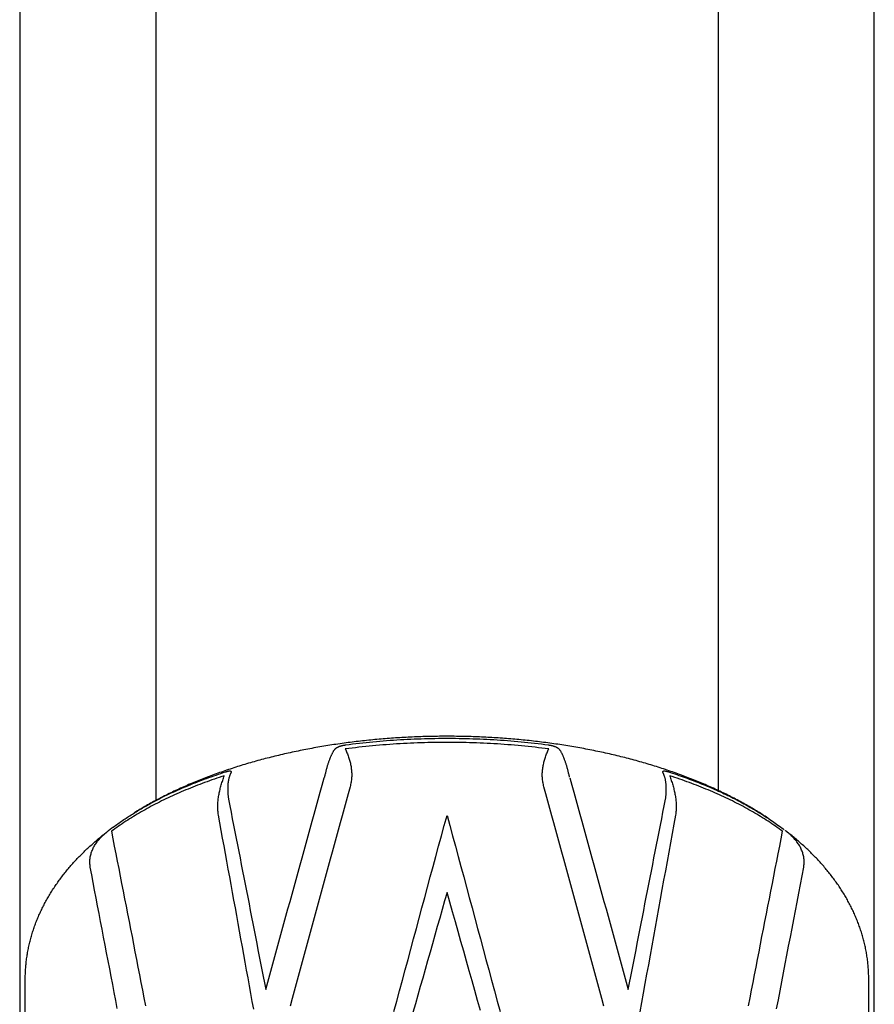
# Model space of a CAD drawing. Extents: x -41 to 266, y -148 to 114.
# Drawn here: x 8 to 34, y 35 to 66 of the extents above; entities that cross this region are included whole.
import ezdxf

# ---------------------------------------------------------------- set-up
doc = ezdxf.new("R2010")
doc.units = 0
doc.header["$MEASUREMENT"] = 0
doc.layers.get('0').update_dxf_attribs({"color": 5, "linetype": 'CONTINUOUS'})
doc.layers.add('PHASE-1', color=6, linetype='CONTINUOUS')

# ---------------------------------------------------------------- blocks, each defined once
blk = doc.blocks.new('28638400')
for points in [[(51.762, 13.171), (32.214, 13.171), (11.64, 13.171)], [(2, 13), (14.974, 13), (15.014, 13), (15.054, 12.999), (15.094, 12.999), (15.134, 12.997), (15.174, 12.996), (15.214, 12.994), (15.254, 12.992), (15.293, 12.989), (15.333, 12.986), (15.373, 12.983), (15.413, 12.98), (15.452, 12.976), (15.492, 12.972), (15.532, 12.967), (15.572, 12.962), (15.611, 12.957), (15.651, 12.952), (15.69, 12.946), (15.73, 12.94), (15.769, 12.933), (15.808, 12.926), (15.848, 12.919), (15.887, 12.912), (15.926, 12.904), (15.965, 12.896), (16.004, 12.888), (16.043, 12.879), (16.082, 12.87), (16.121, 12.86), (16.16, 12.851), (16.199, 12.841), (16.237, 12.83), (16.276, 12.82), (16.314, 12.809), (16.353, 12.798), (16.391, 12.786), (16.429, 12.774), (16.467, 12.762), (16.505, 12.75), (16.543, 12.737), (16.581, 12.724), (16.619, 12.71), (16.656, 12.697), (16.694, 12.683), (16.731, 12.669), (16.769, 12.654), (16.806, 12.639), (16.843, 12.624), (16.88, 12.609), (16.917, 12.593), (16.954, 12.577), (16.991, 12.561), (17.027, 12.544), (17.064, 12.527), (17.1, 12.51), (17.136, 12.493), (17.173, 12.475), (17.209, 12.457), (17.245, 12.439), (17.28, 12.421), (17.316, 12.402), (17.352, 12.383), (17.387, 12.364), (17.422, 12.344), (17.458, 12.325), (17.493, 12.305), (17.528, 12.284), (17.562, 12.264), (17.597, 12.243), (17.632, 12.222), (17.666, 12.201), (17.701, 12.179), (17.735, 12.157), (17.769, 12.135), (17.803, 12.113), (17.837, 12.09), (17.87, 12.068), (17.904, 12.045), (17.937, 12.021), (17.971, 11.998), (18.004, 11.974), (18.037, 11.95), (18.07, 11.926), (18.103, 11.902), (18.135, 11.877), (18.168, 11.852), (18.2, 11.827), (18.233, 11.802), (18.265, 11.776), (18.297, 11.75), (18.329, 11.724), (18.361, 11.698), (18.392, 11.672), (18.424, 11.645), (18.455, 11.618), (18.486, 11.591), (18.518, 11.564), (18.549, 11.536), (18.58, 11.508), (18.61, 11.48), (18.641, 11.452), (18.671, 11.424), (18.702, 11.395), (18.732, 11.366), (18.762, 11.337), (18.792, 11.308), (18.822, 11.279), (18.852, 11.249), (18.881, 11.219), (18.911, 11.189), (18.94, 11.159), (18.97, 11.129), (18.999, 11.098), (19.028, 11.067), (19.057, 11.036), (19.085, 11.005), (19.114, 10.973), (19.142, 10.942), (19.171, 10.91), (19.199, 10.878), (19.227, 10.846), (19.255, 10.813), (19.283, 10.781), (19.311, 10.748), (19.339, 10.716), (19.366, 10.682), (19.394, 10.649), (19.421, 10.615), (19.448, 10.581), (19.474, 10.547), (19.501, 10.512)], [(14.082, 10.163), (14.328, 10.211), (14.573, 10.258), (14.818, 10.305), (15.063, 10.351), (15.307, 10.398), (15.551, 10.445), (15.795, 10.492), (16.038, 10.538), (16.28, 10.585), (16.522, 10.631), (16.764, 10.677), (17.005, 10.723), (17.245, 10.769), (17.485, 10.815), (17.724, 10.861), (17.963, 10.907), (18.201, 10.952), (18.44, 10.998), (18.469, 11.001), (18.498, 11.003), (18.527, 11.006), (18.556, 11.008), (18.585, 11.009), (18.614, 11.009), (18.643, 11.008), (18.673, 11.007), (18.702, 11.004), (18.731, 11), (18.761, 10.995), (18.79, 10.989), (18.819, 10.981), (18.849, 10.973), (18.878, 10.964), (18.907, 10.955), (18.936, 10.944), (18.965, 10.932), (18.993, 10.92), (19.022, 10.906), (19.05, 10.892), (19.079, 10.877), (19.107, 10.861), (19.134, 10.844), (19.162, 10.827), (19.189, 10.808), (19.216, 10.788), (19.242, 10.768), (19.268, 10.746), (19.294, 10.724), (19.319, 10.701), (19.345, 10.678), (19.37, 10.654), (19.395, 10.63), (19.42, 10.606), (19.425, 10.6), (19.43, 10.594), (19.435, 10.589), (19.44, 10.583), (19.445, 10.577), (19.45, 10.571), (19.455, 10.566), (19.46, 10.56), (19.465, 10.554), (19.47, 10.548), (19.476, 10.542), (19.481, 10.537), (19.486, 10.531), (19.491, 10.525), (19.496, 10.519), (19.501, 10.512), (19.506, 10.506), (19.511, 10.5), (19.516, 10.494), (19.521, 10.488), (19.526, 10.481), (19.531, 10.475), (19.536, 10.469), (19.541, 10.462), (19.546, 10.456), (19.551, 10.45), (19.556, 10.443), (19.561, 10.437), (19.566, 10.43)], [(20.046, 7.047), (20.078, 7.051), (20.111, 7.054), (20.143, 7.058), (20.175, 7.061), (20.208, 7.064), (20.241, 7.066), (20.274, 7.067), (20.308, 7.068), (20.342, 7.067), (20.376, 7.066), (20.41, 7.064), (20.445, 7.062), (20.479, 7.058), (20.514, 7.054), (20.549, 7.05), (20.584, 7.045), (20.62, 7.039), (20.655, 7.033), (20.69, 7.027), (20.725, 7.02), (20.761, 7.012), (20.796, 7.004), (20.832, 6.996), (20.867, 6.987), (20.903, 6.977), (20.938, 6.968), (20.974, 6.957), (21.009, 6.947), (21.044, 6.936), (21.08, 6.925), (21.115, 6.913), (21.15, 6.901), (21.186, 6.889), (21.221, 6.877), (21.256, 6.865), (21.231, 6.942), (21.205, 7.018), (21.179, 7.095), (21.153, 7.171), (21.126, 7.246), (21.1, 7.322), (21.073, 7.397), (21.046, 7.472), (21.019, 7.546), (20.991, 7.619), (20.963, 7.692), (20.934, 7.765), (20.906, 7.837), (20.877, 7.908), (20.848, 7.979), (20.819, 8.05), (20.789, 8.12), (20.759, 8.19), (20.729, 8.259), (20.699, 8.328), (20.668, 8.396), (20.637, 8.464), (20.606, 8.532), (20.575, 8.599), (20.543, 8.665), (20.511, 8.731), (20.479, 8.797), (20.446, 8.862), (20.413, 8.927), (20.38, 8.991), (20.347, 9.055), (20.314, 9.118), (20.28, 9.181), (20.246, 9.243), (20.211, 9.305), (20.176, 9.367), (20.141, 9.428), (20.106, 9.489), (20.071, 9.549), (20.035, 9.609), (19.999, 9.668), (19.962, 9.727), (19.926, 9.785), (19.889, 9.843), (19.852, 9.901), (19.814, 9.958), (19.776, 10.015), (19.738, 10.071), (19.699, 10.127), (19.66, 10.182), (19.621, 10.237), (19.582, 10.292), (19.543, 10.346), (19.313, 10.301), (19.083, 10.256), (18.853, 10.21), (18.623, 10.165), (18.393, 10.12), (18.162, 10.074), (17.93, 10.029), (17.698, 9.983), (17.466, 9.938), (17.233, 9.892), (16.999, 9.847), (16.765, 9.801), (16.531, 9.755), (16.296, 9.709), (16.061, 9.664), (15.825, 9.618), (15.589, 9.572), (15.353, 9.526), (15.117, 9.48), (14.88, 9.434), (14.642, 9.388), (14.405, 9.342), (14.167, 9.296)], [(19.67, 10.292), (19.666, 10.296), (19.663, 10.3), (19.66, 10.305), (19.657, 10.309), (19.654, 10.313), (19.65, 10.318), (19.647, 10.323), (19.643, 10.328), (19.64, 10.332), (19.636, 10.337), (19.632, 10.342), (19.629, 10.348), (19.625, 10.353), (19.621, 10.358), (19.617, 10.363), (19.613, 10.368), (19.609, 10.374), (19.605, 10.379), (19.601, 10.384), (19.597, 10.39), (19.593, 10.395), (19.589, 10.401), (19.585, 10.406), (19.58, 10.412), (19.576, 10.417), (19.572, 10.423), (19.567, 10.429), (19.563, 10.434), (19.559, 10.44)], [(19.672, 10.288), (19.698, 10.252), (19.724, 10.216), (19.75, 10.18), (19.776, 10.144), (19.801, 10.108), (19.827, 10.072), (19.852, 10.036), (19.878, 9.999), (19.903, 9.962), (19.928, 9.925), (19.953, 9.888), (19.977, 9.851), (20.002, 9.813), (20.026, 9.775), (20.05, 9.737), (20.074, 9.699), (20.098, 9.661), (20.122, 9.623), (20.146, 9.584), (20.17, 9.545), (20.193, 9.506), (20.217, 9.467), (20.24, 9.428), (20.263, 9.388), (20.286, 9.348), (20.308, 9.308), (20.331, 9.267), (20.353, 9.227), (20.375, 9.186), (20.408, 9.126), (20.442, 9.066), (20.474, 9.005), (20.507, 8.944), (20.539, 8.882), (20.571, 8.82), (20.602, 8.757), (20.633, 8.694), (20.664, 8.63), (20.695, 8.566), (20.725, 8.501), (20.755, 8.436), (20.785, 8.371), (20.814, 8.305), (20.844, 8.239), (20.873, 8.172), (20.902, 8.105), (20.93, 8.037), (20.959, 7.969), (20.987, 7.901), (21.015, 7.832), (21.042, 7.763), (21.07, 7.694), (21.097, 7.623), (21.124, 7.553), (21.15, 7.482), (21.177, 7.41), (21.203, 7.338), (21.228, 7.265), (21.254, 7.192), (21.279, 7.119), (21.304, 7.046), (21.329, 6.972), (21.354, 6.898), (21.379, 6.824), (21.382, 6.812), (21.386, 6.799), (21.39, 6.787), (21.393, 6.775), (21.396, 6.764), (21.399, 6.753), (21.401, 6.742), (21.403, 6.732), (21.405, 6.722), (21.406, 6.713), (21.407, 6.705), (21.407, 6.698), (21.407, 6.691), (21.407, 6.684), (21.406, 6.679), (21.404, 6.674), (21.403, 6.669), (21.401, 6.665), (21.398, 6.662), (21.395, 6.66), (21.392, 6.658), (21.388, 6.656), (21.384, 6.655), (21.38, 6.655), (21.376, 6.655), (21.371, 6.655), (21.365, 6.656), (21.36, 6.657), (21.354, 6.659), (21.348, 6.661), (21.342, 6.664), (21.335, 6.666), (21.328, 6.669), (21.322, 6.672), (21.315, 6.675), (21.303, 6.68), (21.291, 6.685), (21.279, 6.69), (21.266, 6.695), (21.254, 6.7), (21.241, 6.705), (21.229, 6.709), (21.215, 6.713), (21.202, 6.717), (21.188, 6.721), (21.174, 6.725), (21.16, 6.728), (21.146, 6.731), (21.131, 6.734), (21.117, 6.737), (21.102, 6.74), (21.086, 6.743), (21.071, 6.745), (21.055, 6.747), (21.04, 6.749), (21.024, 6.751), (21.007, 6.753), (20.991, 6.754), (20.974, 6.756), (20.958, 6.757), (20.941, 6.758), (20.923, 6.759), (20.906, 6.759), (20.889, 6.76), (20.871, 6.76), (20.853, 6.76), (20.835, 6.76), (20.817, 6.76), (20.798, 6.759), (20.78, 6.759), (20.761, 6.758), (20.742, 6.757), (20.723, 6.756), (20.704, 6.755), (20.685, 6.753), (20.665, 6.751), (20.645, 6.749), (20.626, 6.747), (20.606, 6.745), (20.586, 6.743), (20.566, 6.74), (20.546, 6.738)], [(19.951, -9.889), (19.979, -9.847), (20.008, -9.805), (20.036, -9.761), (20.064, -9.718), (20.091, -9.674), (20.119, -9.63), (20.146, -9.586), (20.173, -9.541), (20.2, -9.496), (20.227, -9.452), (20.253, -9.407), (20.28, -9.361), (20.306, -9.316), (20.333, -9.27), (20.359, -9.225), (20.385, -9.178), (20.41, -9.132), (20.436, -9.086), (20.462, -9.039), (20.487, -8.992), (20.512, -8.945), (20.537, -8.897), (20.562, -8.85), (20.587, -8.802), (20.611, -8.754), (20.636, -8.706), (20.66, -8.657), (20.684, -8.609), (20.708, -8.56), (20.732, -8.511), (20.755, -8.462), (20.779, -8.412), (20.802, -8.363), (20.825, -8.313), (20.848, -8.263), (20.871, -8.213), (20.894, -8.162), (20.916, -8.112), (20.939, -8.061), (20.961, -8.01), (20.983, -7.959), (21.005, -7.908), (21.027, -7.856), (21.048, -7.804), (21.07, -7.752), (21.091, -7.7), (21.112, -7.648), (21.133, -7.596), (21.154, -7.543), (21.175, -7.49), (21.195, -7.437), (21.216, -7.384), (21.236, -7.331), (21.256, -7.277), (21.276, -7.224), (21.296, -7.17), (21.315, -7.116), (21.335, -7.062), (21.354, -7.007), (21.373, -6.953), (21.392, -6.898), (21.411, -6.843), (21.43, -6.788), (21.448, -6.733), (21.467, -6.677), (21.485, -6.622), (21.503, -6.566), (21.521, -6.51), (21.538, -6.454), (21.556, -6.398), (21.573, -6.342), (21.591, -6.285), (21.608, -6.229), (21.625, -6.172), (21.641, -6.115), (21.658, -6.058), (21.674, -6.001), (21.691, -5.943), (21.707, -5.886), (21.723, -5.828), (21.739, -5.77), (21.754, -5.712), (21.77, -5.654), (21.785, -5.596), (21.8, -5.537), (21.815, -5.479), (21.83, -5.42), (21.844, -5.362), (21.859, -5.303), (21.873, -5.244), (21.887, -5.184), (21.901, -5.125), (21.915, -5.066), (21.929, -5.006), (21.942, -4.946), (21.956, -4.887), (21.969, -4.827), (21.982, -4.767), (21.995, -4.706), (22.008, -4.646), (22.02, -4.586), (22.032, -4.525), (22.045, -4.465), (22.057, -4.404), (22.068, -4.343), (22.08, -4.282), (22.092, -4.221), (22.103, -4.16), (22.114, -4.099), (22.125, -4.037), (22.136, -3.976), (22.147, -3.914), (22.157, -3.852), (22.168, -3.791), (22.178, -3.729), (22.188, -3.667), (22.198, -3.605), (22.207, -3.543), (22.217, -3.48), (22.226, -3.418), (22.235, -3.356), (22.244, -3.293), (22.253, -3.23), (22.262, -3.168), (22.27, -3.105), (22.278, -3.042), (22.287, -2.979), (22.294, -2.916), (22.302, -2.853), (22.31, -2.79), (22.317, -2.727), (22.325, -2.664), (22.332, -2.6), (22.339, -2.537), (22.345, -2.474), (22.352, -2.41), (22.358, -2.346), (22.365, -2.283), (22.371, -2.219), (22.377, -2.155), (22.382, -2.091), (22.388, -2.028), (22.393, -1.964), (22.399, -1.9), (22.404, -1.836), (22.408, -1.772), (22.413, -1.708), (22.418, -1.643), (22.422, -1.579), (22.426, -1.515), (22.43, -1.451), (22.434, -1.386), (22.438, -1.322), (22.441, -1.258), (22.444, -1.193), (22.448, -1.129), (22.451, -1.064), (22.453, -1), (22.456, -0.935), (22.458, -0.871), (22.461, -0.806), (22.463, -0.742), (22.465, -0.677), (22.466, -0.612), (22.468, -0.548), (22.469, -0.483), (22.471, -0.418), (22.472, -0.354), (22.472, -0.289), (22.473, -0.224), (22.474, -0.16), (22.474, -0.095), (22.474, -0.03), (22.474, 0.035), (22.474, 0.099), (22.474, 0.164), (22.473, 0.229), (22.472, 0.293), (22.472, 0.358), (22.47, 0.423), (22.469, 0.487), (22.468, 0.552), (22.466, 0.617), (22.465, 0.681), (22.463, 0.746), (22.46, 0.811), (22.458, 0.875), (22.456, 0.94), (22.453, 1.004), (22.45, 1.069), (22.447, 1.133), (22.444, 1.198), (22.441, 1.262), (22.437, 1.326), (22.434, 1.391), (22.43, 1.455), (22.426, 1.519), (22.422, 1.584), (22.417, 1.648), (22.413, 1.712), (22.408, 1.776), (22.403, 1.84), (22.398, 1.904), (22.393, 1.968), (22.388, 2.032), (22.382, 2.096), (22.376, 2.16), (22.37, 2.223), (22.364, 2.287), (22.358, 2.351), (22.352, 2.414), (22.345, 2.478), (22.338, 2.541), (22.331, 2.605), (22.324, 2.668), (22.317, 2.731), (22.309, 2.795), (22.302, 2.858), (22.294, 2.921), (22.286, 2.984), (22.278, 3.047), (22.269, 3.109), (22.261, 3.172), (22.252, 3.235), (22.244, 3.297), (22.235, 3.36), (22.225, 3.422), (22.216, 3.485), (22.207, 3.547), (22.197, 3.609), (22.187, 3.671), (22.177, 3.733), (22.167, 3.795), (22.156, 3.857), (22.146, 3.918), (22.135, 3.98), (22.124, 4.041), (22.113, 4.103), (22.102, 4.164), (22.091, 4.225), (22.079, 4.286), (22.068, 4.347), (22.056, 4.408), (22.044, 4.469), (22.032, 4.529), (22.019, 4.59), (22.007, 4.65), (21.994, 4.711), (21.981, 4.771), (21.968, 4.831), (21.955, 4.891), (21.942, 4.951), (21.928, 5.01), (21.914, 5.07), (21.9, 5.129), (21.886, 5.189), (21.872, 5.248), (21.858, 5.307), (21.843, 5.366), (21.829, 5.424), (21.814, 5.483), (21.799, 5.542), (21.784, 5.6), (21.769, 5.658), (21.753, 5.716), (21.737, 5.774), (21.722, 5.832), (21.706, 5.89), (21.69, 5.947), (21.673, 6.005), (21.657, 6.062), (21.64, 6.119), (21.623, 6.176), (21.607, 6.233), (21.589, 6.289), (21.572, 6.346), (21.555, 6.402), (21.537, 6.458), (21.52, 6.514), (21.502, 6.57), (21.484, 6.626), (21.465, 6.681), (21.447, 6.737), (21.429, 6.792), (21.41, 6.847), (21.391, 6.902), (21.372, 6.956), (21.353, 7.011), (21.334, 7.065), (21.314, 7.119), (21.294, 7.173), (21.275, 7.227), (21.255, 7.281), (21.235, 7.335), (21.214, 7.388), (21.194, 7.441), (21.174, 7.494), (21.153, 7.547), (21.132, 7.599), (21.111, 7.652), (21.09, 7.704), (21.068, 7.756), (21.047, 7.808), (21.025, 7.86), (21.003, 7.911), (20.982, 7.963), (20.959, 8.014), (20.937, 8.065), (20.915, 8.115), (20.892, 8.166), (20.869, 8.216), (20.847, 8.266), (20.824, 8.316), (20.8, 8.366), (20.777, 8.416), (20.754, 8.465), (20.73, 8.514), (20.706, 8.563), (20.682, 8.612), (20.658, 8.661), (20.634, 8.709), (20.609, 8.757), (20.585, 8.805), (20.56, 8.853), (20.535, 8.901), (20.51, 8.948), (20.485, 8.995), (20.46, 9.042), (20.434, 9.089), (20.409, 9.135), (20.383, 9.182), (20.357, 9.228), (20.331, 9.274), (20.305, 9.319), (20.278, 9.365), (20.252, 9.41), (20.225, 9.455), (20.198, 9.5), (20.171, 9.544), (20.143, 9.588), (20.116, 9.632)], [(20.498, 8.969), (29.509, 8.969), (54.819, 8.969)], [(20.919, 2.984), (20.695, 3.045), (20.472, 3.107), (20.248, 3.168), (20.024, 3.229), (19.801, 3.291), (19.577, 3.352), (19.353, 3.413), (19.129, 3.475), (18.904, 3.536), (18.68, 3.598), (18.455, 3.659), (18.231, 3.721), (18.006, 3.782), (17.78, 3.844), (17.555, 3.905), (17.33, 3.967), (17.104, 4.029), (16.878, 4.09), (16.652, 4.152), (16.426, 4.214), (16.2, 4.276), (15.974, 4.338), (15.747, 4.4), (15.52, 4.462), (15.294, 4.523), (15.067, 4.586), (14.84, 4.648), (14.612, 4.71), (14.385, 4.772), (14.157, 4.834)], [(14.06, 5.958), (14.301, 6.002), (14.542, 6.045), (14.782, 6.089), (15.023, 6.132), (15.264, 6.176), (15.504, 6.22), (15.744, 6.263), (15.985, 6.307), (16.225, 6.35), (16.465, 6.394), (16.704, 6.437), (16.944, 6.48), (17.184, 6.524), (17.423, 6.567), (17.662, 6.611), (17.902, 6.654), (18.141, 6.698), (18.379, 6.741), (18.618, 6.785), (18.856, 6.829), (19.095, 6.872), (19.333, 6.916), (19.571, 6.959), (19.808, 7.003), (20.046, 7.047)], [(20.546, 6.738), (20.534, 6.736), (20.333, 6.696), (20.132, 6.657), (19.93, 6.617), (19.729, 6.577), (19.528, 6.538), (19.326, 6.498), (19.125, 6.459), (18.923, 6.419), (18.721, 6.38), (18.519, 6.34), (18.317, 6.301), (18.115, 6.261), (17.913, 6.222), (17.71, 6.182), (17.508, 6.143), (17.305, 6.103), (17.103, 6.064), (16.9, 6.024), (16.697, 5.984), (16.494, 5.945), (16.291, 5.905), (16.088, 5.866), (15.885, 5.826), (15.681, 5.787), (15.478, 5.747), (15.274, 5.708), (15.071, 5.668), (14.867, 5.628), (14.663, 5.589), (14.89, 5.526), (15.117, 5.464), (15.344, 5.401), (15.571, 5.339), (15.798, 5.276), (16.025, 5.214), (16.251, 5.151), (16.478, 5.089), (16.704, 5.026), (16.93, 4.964), (17.155, 4.902), (17.381, 4.839), (17.606, 4.777), (17.832, 4.715), (18.057, 4.652), (18.282, 4.59), (18.507, 4.528), (18.731, 4.466), (18.956, 4.403), (19.18, 4.341), (19.405, 4.279), (19.629, 4.217), (19.853, 4.155), (20.076, 4.092), (20.3, 4.03), (20.523, 3.968), (20.747, 3.906), (20.97, 3.844), (21.193, 3.782), (21.211, 3.777)], [(13.989, 1.634), (14.31, 1.548), (14.63, 1.461), (14.951, 1.375), (15.271, 1.288), (15.591, 1.202), (15.91, 1.116), (16.23, 1.03), (16.548, 0.943), (16.867, 0.857), (17.185, 0.771), (17.503, 0.685), (17.821, 0.6), (18.138, 0.514), (18.455, 0.428), (18.771, 0.342), (19.088, 0.257), (19.404, 0.171), (19.72, 0.086), (20.036, 0), (19.72, -0.085), (19.404, -0.171), (19.088, -0.257), (18.771, -0.343), (18.455, -0.428), (18.138, -0.514), (17.821, -0.6), (17.503, -0.686), (17.185, -0.772), (16.867, -0.858), (16.548, -0.944), (16.229, -1.03), (15.91, -1.116), (15.59, -1.202), (15.271, -1.288), (14.95, -1.374), (14.63, -1.461), (14.309, -1.547), (13.988, -1.634)], [(21.211, -3.777), (21.236, -3.772), (21.261, -3.767), (21.285, -3.761), (21.31, -3.756), (21.334, -3.75), (21.358, -3.744), (21.382, -3.739), (21.406, -3.733), (21.429, -3.727), (21.452, -3.721), (21.475, -3.715), (21.498, -3.708), (21.52, -3.702), (21.542, -3.695), (21.564, -3.689), (21.586, -3.682), (21.607, -3.676), (21.628, -3.669), (21.649, -3.662), (21.669, -3.655), (21.689, -3.648), (21.709, -3.641), (21.729, -3.634), (21.748, -3.627), (21.767, -3.62), (21.786, -3.613), (21.804, -3.605), (21.822, -3.598), (21.84, -3.591), (21.857, -3.583), (21.874, -3.576), (21.891, -3.568), (21.907, -3.56), (21.923, -3.553), (21.938, -3.545), (21.953, -3.537), (21.968, -3.529), (21.983, -3.521), (21.997, -3.514), (22.011, -3.506), (22.025, -3.498), (22.032, -3.493), (22.039, -3.488), (22.046, -3.483), (22.053, -3.478), (22.06, -3.473), (22.067, -3.467), (22.073, -3.46), (22.08, -3.453), (22.086, -3.446), (22.092, -3.438), (22.098, -3.43), (22.105, -3.421), (22.11, -3.412), (22.116, -3.403), (22.122, -3.392), (22.128, -3.382), (22.133, -3.371), (22.138, -3.36), (22.144, -3.348), (22.149, -3.335), (22.153, -3.323), (22.158, -3.309), (22.163, -3.296), (22.167, -3.282), (22.171, -3.268), (22.175, -3.253), (22.179, -3.238), (22.182, -3.224), (22.185, -3.209), (22.188, -3.194), (22.191, -3.179), (22.194, -3.164), (22.196, -3.149), (22.199, -3.133), (22.201, -3.118), (22.214, -3.014), (22.226, -2.91), (22.239, -2.806), (22.251, -2.702), (22.263, -2.598), (22.274, -2.493), (22.285, -2.389), (22.296, -2.284), (22.306, -2.179), (22.315, -2.073), (22.324, -1.968), (22.332, -1.862), (22.34, -1.757), (22.347, -1.651), (22.354, -1.545), (22.361, -1.439), (22.367, -1.333), (22.372, -1.226), (22.377, -1.12), (22.382, -1.014), (22.386, -0.907), (22.39, -0.801), (22.393, -0.694), (22.396, -0.587), (22.398, -0.481), (22.4, -0.374), (22.402, -0.267), (22.403, -0.16), (22.403, -0.054), (22.403, 0.053), (22.402, 0.16), (22.402, 0.267), (22.4, 0.373), (22.398, 0.48), (22.396, 0.587), (22.393, 0.693), (22.39, 0.8), (22.386, 0.907), (22.382, 1.013), (22.377, 1.119), (22.372, 1.226), (22.367, 1.332), (22.361, 1.438), (22.354, 1.544), (22.347, 1.65), (22.34, 1.756), (22.332, 1.862), (22.324, 1.967), (22.315, 2.073), (22.306, 2.178), (22.296, 2.283), (22.286, 2.388), (22.275, 2.493), (22.263, 2.597), (22.252, 2.701), (22.239, 2.806), (22.227, 2.91), (22.214, 3.014), (22.201, 3.117), (22.199, 3.132), (22.197, 3.147), (22.194, 3.162), (22.192, 3.178), (22.189, 3.193), (22.186, 3.208), (22.183, 3.223), (22.179, 3.238), (22.175, 3.252), (22.171, 3.267), (22.167, 3.281), (22.163, 3.295), (22.158, 3.308), (22.154, 3.321), (22.149, 3.334), (22.144, 3.347), (22.139, 3.359), (22.133, 3.37), (22.128, 3.381), (22.122, 3.392), (22.117, 3.402), (22.111, 3.412), (22.105, 3.421), (22.099, 3.429), (22.093, 3.437), (22.086, 3.445), (22.08, 3.452), (22.073, 3.459), (22.067, 3.465), (22.06, 3.471), (22.053, 3.476), (22.046, 3.482), (22.04, 3.487), (22.033, 3.492), (22.026, 3.497), (22.011, 3.505), (21.997, 3.513), (21.982, 3.521), (21.967, 3.529), (21.952, 3.536), (21.937, 3.544), (21.922, 3.552), (21.906, 3.56), (21.89, 3.567), (21.874, 3.575), (21.857, 3.583), (21.84, 3.59), (21.822, 3.598), (21.804, 3.605), (21.786, 3.612), (21.767, 3.62), (21.748, 3.627), (21.729, 3.634), (21.709, 3.641), (21.689, 3.648), (21.669, 3.655), (21.649, 3.662), (21.628, 3.669), (21.607, 3.675), (21.586, 3.682), (21.564, 3.689), (21.542, 3.695), (21.52, 3.701), (21.498, 3.708), (21.475, 3.714), (21.452, 3.72), (21.429, 3.726), (21.406, 3.732), (21.382, 3.738), (21.359, 3.744), (21.335, 3.75), (21.31, 3.756), (21.286, 3.761), (21.261, 3.766), (21.236, 3.772), (21.211, 3.777)], [(14.022, -1.031), (14.327, -0.945), (14.631, -0.859), (14.936, -0.772), (15.239, -0.686), (15.543, -0.6), (15.846, -0.514), (16.149, -0.429), (16.451, -0.343), (16.754, -0.257), (17.056, -0.171), (17.359, -0.086), (17.661, 0), (17.397, 0.075), (17.134, 0.15), (16.87, 0.224), (16.606, 0.299), (16.342, 0.374), (16.078, 0.449), (15.814, 0.524), (15.549, 0.599), (15.285, 0.674), (15.02, 0.749), (14.755, 0.824), (14.489, 0.899), (14.223, 0.975), (13.958, 1.05)], [(20.919, -2.985), (20.954, -2.978), (20.989, -2.97), (21.024, -2.964), (21.059, -2.957), (21.093, -2.952), (21.128, -2.947), (21.163, -2.943), (21.198, -2.94), (21.233, -2.938), (21.267, -2.937), (21.302, -2.937), (21.336, -2.938), (21.371, -2.94), (21.405, -2.942), (21.439, -2.946), (21.473, -2.95), (21.507, -2.955), (21.54, -2.96), (21.574, -2.966), (21.607, -2.973), (21.64, -2.98), (21.673, -2.988), (21.706, -2.996), (21.738, -3.005), (21.771, -3.015), (21.803, -3.025), (21.835, -3.036), (21.866, -3.047), (21.898, -3.059), (21.929, -3.071), (21.96, -3.083), (21.991, -3.096), (22.022, -3.109), (22.053, -3.122), (22.084, -3.135), (22.097, -3.03), (22.11, -2.926), (22.122, -2.821), (22.134, -2.716), (22.146, -2.611), (22.158, -2.506), (22.169, -2.401), (22.179, -2.296), (22.189, -2.19), (22.198, -2.084), (22.207, -1.978), (22.215, -1.872), (22.223, -1.766), (22.23, -1.66), (22.237, -1.553), (22.244, -1.446), (22.25, -1.34), (22.255, -1.233), (22.261, -1.126), (22.265, -1.019), (22.269, -0.912), (22.273, -0.805), (22.276, -0.698), (22.279, -0.59), (22.282, -0.483), (22.283, -0.376), (22.285, -0.269), (22.286, -0.161), (22.286, -0.054), (22.286, 0.053), (22.286, 0.161), (22.285, 0.268), (22.283, 0.375), (22.282, 0.483), (22.279, 0.59), (22.276, 0.697), (22.273, 0.804), (22.269, 0.912), (22.265, 1.019), (22.261, 1.126), (22.255, 1.232), (22.25, 1.339), (22.244, 1.446), (22.237, 1.552), (22.23, 1.659), (22.223, 1.765), (22.215, 1.872), (22.207, 1.978), (22.198, 2.084), (22.189, 2.19), (22.179, 2.295), (22.169, 2.401), (22.158, 2.506), (22.147, 2.611), (22.135, 2.716), (22.122, 2.821), (22.11, 2.925), (22.097, 3.03), (22.084, 3.134), (22.053, 3.121), (22.023, 3.108), (21.991, 3.095), (21.96, 3.083), (21.929, 3.07), (21.898, 3.058), (21.866, 3.047), (21.835, 3.035), (21.803, 3.025), (21.771, 3.014), (21.738, 3.005), (21.706, 2.996), (21.673, 2.987), (21.64, 2.979), (21.607, 2.972), (21.574, 2.965), (21.541, 2.959), (21.507, 2.954), (21.473, 2.949), (21.439, 2.945), (21.405, 2.942), (21.371, 2.939), (21.336, 2.937), (21.302, 2.936), (21.267, 2.936), (21.233, 2.937), (21.198, 2.939), (21.163, 2.942), (21.128, 2.946), (21.093, 2.951), (21.059, 2.957), (21.024, 2.963), (20.989, 2.97), (20.954, 2.977), (20.919, 2.984)], [(20.046, -7.047), (19.759, -6.994), (19.472, -6.941), (19.184, -6.889), (18.897, -6.836), (18.609, -6.783), (18.321, -6.731), (18.033, -6.678), (17.745, -6.626), (17.456, -6.573), (17.167, -6.521), (16.878, -6.468), (16.589, -6.416), (16.299, -6.363), (16.01, -6.311), (15.72, -6.258), (15.43, -6.206), (15.139, -6.153), (14.849, -6.101), (14.558, -6.048), (14.268, -5.996), (13.977, -5.943)], [(14.157, -4.834), (14.385, -4.772), (14.612, -4.71), (14.84, -4.647), (15.067, -4.585), (15.294, -4.523), (15.521, -4.462), (15.747, -4.4), (15.974, -4.338), (16.2, -4.276), (16.426, -4.214), (16.652, -4.152), (16.878, -4.091), (17.104, -4.029), (17.33, -3.967), (17.555, -3.906), (17.78, -3.844), (18.006, -3.782), (18.231, -3.721), (18.455, -3.659), (18.68, -3.598), (18.905, -3.537), (19.129, -3.475), (19.353, -3.414), (19.577, -3.352), (19.801, -3.291), (20.025, -3.23), (20.249, -3.169), (20.472, -3.107), (20.696, -3.046), (20.919, -2.985)], [(21.193, -3.782), (20.97, -3.844), (20.746, -3.906), (20.523, -3.969), (20.299, -4.031), (20.076, -4.093), (19.852, -4.155), (19.628, -4.217), (19.404, -4.279), (19.18, -4.341), (18.956, -4.404), (18.731, -4.466), (18.507, -4.528), (18.282, -4.59), (18.057, -4.652), (17.831, -4.715), (17.606, -4.777), (17.381, -4.839), (17.155, -4.902), (16.929, -4.964), (16.703, -5.026), (16.477, -5.089), (16.251, -5.151), (16.025, -5.214), (15.798, -5.276), (15.572, -5.339), (15.345, -5.401), (15.118, -5.464), (14.89, -5.526), (14.663, -5.589), (14.867, -5.628), (15.07, -5.668), (15.274, -5.708), (15.477, -5.747), (15.681, -5.787), (15.884, -5.826), (16.088, -5.866), (16.291, -5.905), (16.494, -5.945), (16.697, -5.984), (16.9, -6.024), (17.103, -6.063), (17.305, -6.103), (17.508, -6.142), (17.71, -6.182), (17.913, -6.222), (18.115, -6.261), (18.317, -6.301), (18.519, -6.34), (18.721, -6.38), (18.923, -6.419), (19.125, -6.459), (19.326, -6.498), (19.528, -6.538), (19.729, -6.577), (19.93, -6.617), (20.132, -6.657), (20.333, -6.696), (20.534, -6.736), (20.546, -6.738)], [(20.799, -8.37), (28.908, -8.37), (54.773, -8.37)], [(20.546, -6.738), (20.569, -6.741), (20.592, -6.743), (20.615, -6.746), (20.637, -6.749), (20.66, -6.751), (20.682, -6.753), (20.705, -6.755), (20.727, -6.756), (20.748, -6.757), (20.77, -6.758), (20.791, -6.759), (20.812, -6.76), (20.833, -6.76), (20.854, -6.76), (20.874, -6.76), (20.894, -6.759), (20.914, -6.759), (20.934, -6.758), (20.954, -6.757), (20.973, -6.756), (20.992, -6.754), (21.011, -6.752), (21.029, -6.75), (21.048, -6.748), (21.066, -6.746), (21.083, -6.743), (21.101, -6.74), (21.118, -6.737), (21.135, -6.734), (21.152, -6.73), (21.168, -6.726), (21.184, -6.722), (21.2, -6.718), (21.215, -6.713), (21.23, -6.708), (21.244, -6.703), (21.259, -6.698), (21.273, -6.692), (21.287, -6.687), (21.301, -6.681), (21.315, -6.675), (21.321, -6.672), (21.328, -6.669), (21.335, -6.667), (21.341, -6.664), (21.347, -6.662), (21.353, -6.66), (21.359, -6.658), (21.365, -6.656), (21.37, -6.655), (21.375, -6.655), (21.38, -6.655), (21.384, -6.655), (21.388, -6.656), (21.392, -6.657), (21.395, -6.66), (21.398, -6.662), (21.401, -6.665), (21.403, -6.669), (21.404, -6.674), (21.406, -6.679), (21.407, -6.684), (21.407, -6.691), (21.407, -6.698), (21.407, -6.705), (21.406, -6.714), (21.405, -6.722), (21.403, -6.732), (21.401, -6.742), (21.399, -6.752), (21.396, -6.763), (21.393, -6.775), (21.39, -6.787), (21.386, -6.799), (21.383, -6.811), (21.379, -6.824), (21.357, -6.889), (21.335, -6.955), (21.314, -7.02), (21.292, -7.085), (21.269, -7.15), (21.247, -7.214), (21.224, -7.278), (21.202, -7.342), (21.178, -7.405), (21.155, -7.468), (21.132, -7.531), (21.108, -7.593), (21.084, -7.655), (21.06, -7.717), (21.036, -7.778), (21.012, -7.839), (20.987, -7.9), (20.962, -7.961), (20.937, -8.021), (20.912, -8.08), (20.887, -8.14), (20.861, -8.198), (20.836, -8.257), (20.81, -8.315), (20.783, -8.373), (20.757, -8.431), (20.73, -8.488), (20.704, -8.545), (20.677, -8.602), (20.65, -8.658), (20.623, -8.715), (20.595, -8.77), (20.568, -8.826), (20.54, -8.881), (20.512, -8.936), (20.483, -8.99), (20.455, -9.044), (20.426, -9.097), (20.396, -9.15), (20.366, -9.202), (20.336, -9.254), (20.31, -9.302), (20.283, -9.35), (20.256, -9.397), (20.229, -9.445), (20.201, -9.492), (20.174, -9.538), (20.146, -9.585), (20.118, -9.631), (20.09, -9.676), (20.061, -9.722), (20.032, -9.767), (20.003, -9.811), (19.974, -9.856), (19.945, -9.9), (19.915, -9.944), (19.885, -9.987), (19.855, -10.031), (19.825, -10.074), (19.795, -10.117), (19.764, -10.16), (19.734, -10.202), (19.703, -10.245), (19.673, -10.288), (19.669, -10.293), (19.665, -10.299), (19.661, -10.304), (19.657, -10.309), (19.653, -10.315), (19.648, -10.321), (19.644, -10.326), (19.64, -10.332), (19.636, -10.338), (19.631, -10.344), (19.627, -10.35), (19.622, -10.356), (19.617, -10.362), (19.613, -10.369), (19.607, -10.375), (19.602, -10.382), (19.597, -10.389)], [(14.167, -9.296), (14.405, -9.342), (14.642, -9.388), (14.88, -9.434), (15.117, -9.48), (15.353, -9.526), (15.589, -9.572), (15.825, -9.618), (16.061, -9.664), (16.296, -9.709), (16.531, -9.755), (16.765, -9.801), (16.999, -9.847), (17.233, -9.892), (17.466, -9.938), (17.698, -9.983), (17.931, -10.029), (18.162, -10.074), (18.393, -10.12), (18.624, -10.165), (18.854, -10.21), (19.084, -10.256), (19.313, -10.301), (19.543, -10.346), (19.582, -10.291), (19.621, -10.236), (19.66, -10.181), (19.699, -10.126), (19.738, -10.07), (19.776, -10.014), (19.814, -9.958), (19.852, -9.901), (19.889, -9.843), (19.926, -9.785), (19.963, -9.727), (19.999, -9.668), (20.035, -9.608), (20.071, -9.549), (20.106, -9.488), (20.141, -9.428), (20.176, -9.367), (20.211, -9.305), (20.246, -9.243), (20.28, -9.181), (20.314, -9.118), (20.347, -9.055), (20.381, -8.991), (20.414, -8.926), (20.446, -8.862), (20.479, -8.797), (20.511, -8.731), (20.543, -8.665), (20.575, -8.598), (20.606, -8.531), (20.637, -8.464), (20.668, -8.396), (20.699, -8.328), (20.729, -8.259), (20.759, -8.19), (20.789, -8.12), (20.819, -8.049), (20.848, -7.979), (20.877, -7.908), (20.906, -7.836), (20.934, -7.764), (20.963, -7.691), (20.991, -7.618), (21.019, -7.545), (21.046, -7.471), (21.073, -7.397), (21.1, -7.322), (21.127, -7.247), (21.153, -7.172), (21.179, -7.095), (21.205, -7.019), (21.231, -6.942), (21.256, -6.865), (21.221, -6.877), (21.186, -6.889), (21.15, -6.901), (21.115, -6.913), (21.08, -6.924), (21.044, -6.936), (21.009, -6.947), (20.974, -6.957), (20.938, -6.967), (20.903, -6.977), (20.867, -6.987), (20.832, -6.995), (20.796, -7.004), (20.761, -7.012), (20.725, -7.019), (20.69, -7.026), (20.655, -7.033), (20.62, -7.039), (20.584, -7.045), (20.549, -7.05), (20.514, -7.054), (20.479, -7.058), (20.445, -7.062), (20.41, -7.064), (20.376, -7.066), (20.342, -7.067), (20.308, -7.068), (20.274, -7.067), (20.241, -7.066), (20.208, -7.064), (20.176, -7.061), (20.143, -7.058), (20.111, -7.054), (20.079, -7.05), (20.046, -7.046)], [(14.071, -10.161), (14.349, -10.215), (14.625, -10.268), (14.902, -10.321), (15.177, -10.373), (15.453, -10.426), (15.727, -10.479), (16.002, -10.531), (16.275, -10.584), (16.548, -10.636), (16.82, -10.688), (17.092, -10.74), (17.362, -10.792), (17.632, -10.843), (17.902, -10.895), (18.171, -10.946), (18.44, -10.998), (18.469, -11.001), (18.498, -11.003), (18.527, -11.006), (18.556, -11.008), (18.585, -11.009), (18.614, -11.009), (18.643, -11.008), (18.673, -11.007), (18.702, -11.004), (18.731, -11), (18.761, -10.995), (18.79, -10.989), (18.82, -10.981), (18.849, -10.973), (18.878, -10.964), (18.907, -10.955), (18.936, -10.944), (18.965, -10.932), (18.994, -10.92), (19.022, -10.906), (19.05, -10.892), (19.079, -10.877), (19.107, -10.861), (19.134, -10.844), (19.162, -10.827), (19.189, -10.808), (19.216, -10.788), (19.242, -10.768), (19.268, -10.746), (19.294, -10.724), (19.32, -10.701), (19.345, -10.678), (19.37, -10.654), (19.395, -10.63), (19.42, -10.606), (19.426, -10.599), (19.433, -10.591), (19.439, -10.584), (19.446, -10.577), (19.452, -10.57), (19.459, -10.562), (19.465, -10.555), (19.472, -10.547), (19.478, -10.54), (19.485, -10.532), (19.492, -10.524), (19.498, -10.516), (19.505, -10.508), (19.511, -10.5), (19.518, -10.492), (19.524, -10.484), (19.531, -10.476), (19.537, -10.468), (19.543, -10.46), (19.55, -10.452), (19.556, -10.444), (19.562, -10.435), (19.568, -10.427)], [(2, -13), (14.974, -13), (15.014, -13), (15.054, -12.999), (15.094, -12.998), (15.134, -12.997), (15.174, -12.996), (15.214, -12.994), (15.254, -12.992), (15.294, -12.989), (15.334, -12.986), (15.374, -12.983), (15.414, -12.98), (15.454, -12.976), (15.494, -12.972), (15.533, -12.967), (15.573, -12.962), (15.613, -12.957), (15.653, -12.951), (15.692, -12.946), (15.732, -12.939), (15.771, -12.933), (15.811, -12.926), (15.85, -12.919), (15.889, -12.911), (15.929, -12.904), (15.968, -12.895), (16.007, -12.887), (16.046, -12.878), (16.085, -12.869), (16.124, -12.86), (16.163, -12.85), (16.202, -12.84), (16.241, -12.829), (16.279, -12.819), (16.318, -12.808), (16.356, -12.796), (16.395, -12.785), (16.433, -12.773), (16.471, -12.761), (16.509, -12.748), (16.547, -12.735), (16.585, -12.722), (16.623, -12.709), (16.661, -12.695), (16.699, -12.681), (16.736, -12.667), (16.774, -12.652), (16.811, -12.637), (16.848, -12.622), (16.885, -12.606), (16.922, -12.591), (16.959, -12.575), (16.996, -12.558), (17.033, -12.542), (17.069, -12.525), (17.106, -12.508), (17.142, -12.49), (17.178, -12.472), (17.214, -12.454), (17.25, -12.436), (17.286, -12.418), (17.322, -12.399), (17.358, -12.38), (17.393, -12.36), (17.429, -12.341), (17.464, -12.321), (17.499, -12.301), (17.534, -12.28), (17.569, -12.26), (17.604, -12.239), (17.639, -12.218), (17.673, -12.196), (17.707, -12.175), (17.742, -12.153), (17.776, -12.131), (17.81, -12.108), (17.844, -12.086), (17.878, -12.063), (17.911, -12.04), (17.945, -12.016), (17.978, -11.993), (18.011, -11.969), (18.045, -11.945), (18.078, -11.92), (18.11, -11.896), (18.143, -11.871), (18.176, -11.846), (18.208, -11.821), (18.241, -11.795), (18.273, -11.77), (18.305, -11.744), (18.337, -11.718), (18.369, -11.691), (18.4, -11.665), (18.432, -11.638), (18.464, -11.611), (18.495, -11.584), (18.526, -11.556), (18.557, -11.528), (18.588, -11.501), (18.619, -11.473), (18.65, -11.444), (18.68, -11.416), (18.711, -11.387), (18.741, -11.358), (18.771, -11.329), (18.801, -11.299), (18.831, -11.27), (18.861, -11.24), (18.89, -11.21), (18.92, -11.18), (18.949, -11.15), (18.979, -11.119), (19.008, -11.088), (19.037, -11.057), (19.066, -11.026), (19.095, -10.995), (19.123, -10.963), (19.152, -10.931), (19.18, -10.899), (19.208, -10.867), (19.237, -10.835), (19.265, -10.802), (19.293, -10.77), (19.321, -10.737), (19.348, -10.704), (19.376, -10.67), (19.403, -10.637), (19.43, -10.603), (19.457, -10.569), (19.484, -10.534), (19.511, -10.5)], [(1.763, -13.171), (8.434, -13.171), (11.64, -13.171), (32.214, -13.171), (51.762, -13.171)]]:
    blk.add_lwpolyline(points)

msp = doc.modelspace()

# ---------------------------------------------------------------- block references
at = {"layer": 'PHASE-1', "rotation": 90}
msp.add_blockref('28638400', (21, 21, 48), dxfattribs=at)

doc.saveas('drawing.dxf')
